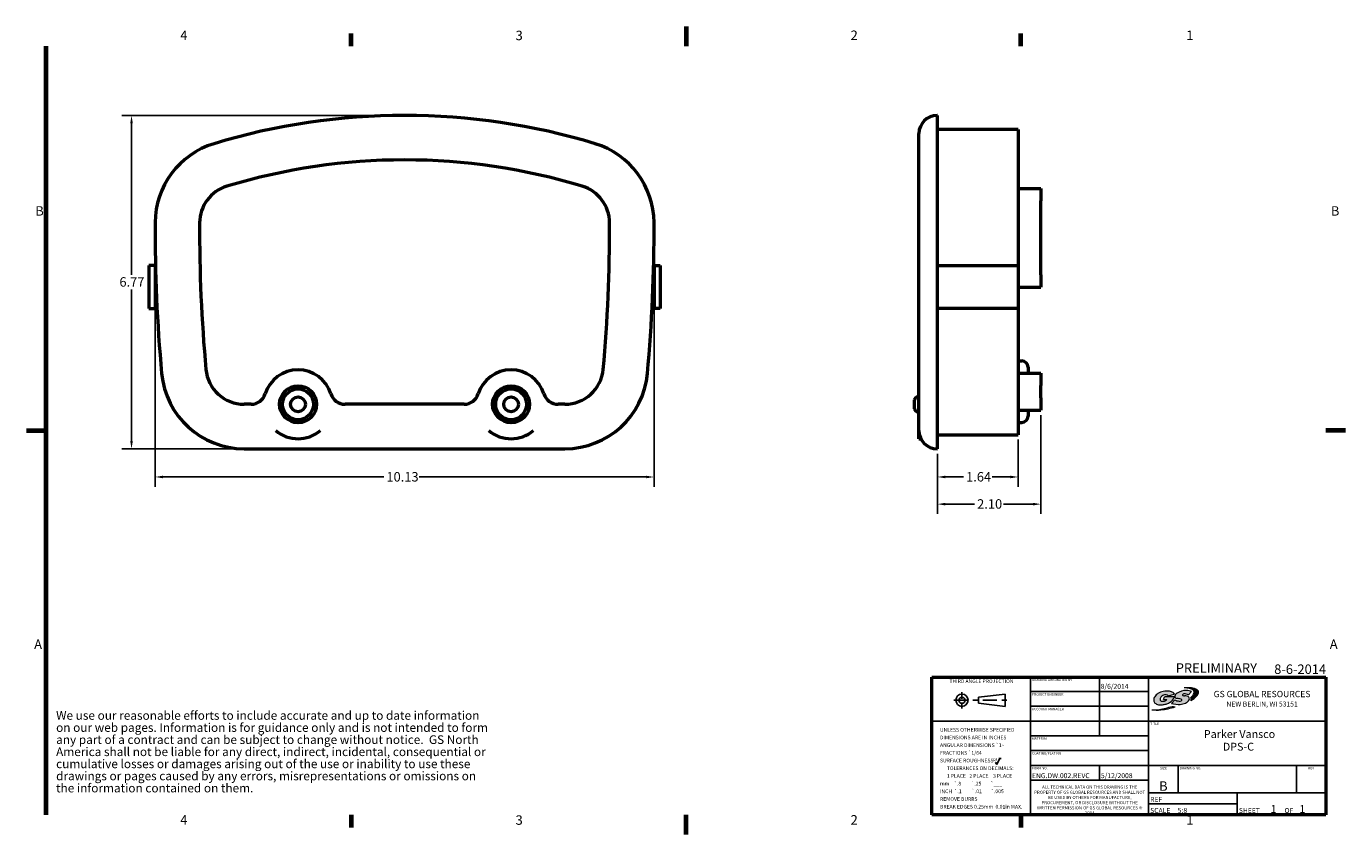
# Model space of a CAD drawing. Units: inches. Extents: x 0.2 to 27, y 0.6 to 17.
import ezdxf
from ezdxf.enums import TextEntityAlignment as Align

# ---------------------------------------------------------------- set-up
doc = ezdxf.new("R2010")
doc.units = ezdxf.units.IN
doc.header["$LTSCALE"] = 1.6
doc.header["$MEASUREMENT"] = 0
doc.linetypes.add('CHAIN', pattern=[0.7087, 0.4724, -0.0591, 0.1181, -0.0591])
for name, color, linetype, lineweight in [('Border (ANSI)', 7, 'Continuous', 70), ('Dimension (ANSI)', 7, 'Continuous', 25), ('GS LOGO OUTLINE', 7, 'Continuous', 13), ('Hatch (ANSI)', 7, 'Continuous', 18), ('PRELIMINARY', 1, 'Continuous', 25), ('Symbol (ANSI)', 7, 'Continuous', 25), ('Title (ANSI)', 7, 'Continuous', 50), ('Visible (ANSI)', 7, 'Continuous', 50)]:
    doc.layers.add(name, color=color, linetype=linetype, lineweight=lineweight)
doc.styles.add('Note Text (ANSI)', font='tahoma.ttf')
doc.styles.add('Text Style38', font='tahoma.ttf')
doc.styles.add('Text Style53', font='tahoma.ttf')
doc.styles.add('Text Style69', font='tahoma.ttf', dxfattribs={"width": 0.8999999761581421})
doc.dimstyles.new('Default (ANSI)', dxfattribs={"dimscale": 1.6, "dimtxt": 0.1200000047683716, "dimasz": 0.09842519462108612, "dimexe": 0.125, "dimexo": 0.0625, "dimgap": 0.03149606299212598, "dimtad": 0, "dimtih": 1, "dimtoh": 1, "dimrnd": 1e-08, "dimzin": 4, "dimdsep": 46, "dimtxsty": 'Note Text (ANSI)', "dimcen": 0.09, "dimdle": 0.3937007874015748, "dimclrd": 256, "dimclre": 256, "dimclrt": 256, "dimadec": 0, "dimazin": 1, "dimtfac": 1, "dimtofl": 0, "dimtmove": 0, "dimatfit": 3, "dimfxl": 0, "dimtolj": 1, "dimtzin": 4, "dimlwd": -1, "dimlwe": -1, "dimarcsym": 0})

# ---------------------------------------------------------------- blocks, each defined once
blk = doc.blocks.new('Borders Default Border')
at = {"layer": 'Border (ANSI)'}
for p, q in [((4.250000030036986, 10.38000001682071), (4.250000030036986, 10.54000028475063)), ((12.7499993391863, 10.38000001682071), (12.7499993391863, 10.54000028475063)), ((4.250000030036986, 0.6200000057070274), (4.250000030036986, 0.4600000193738562)), ((12.7499993391863, 0.6200000057070274), (12.7499993391863, 0.4600000193738562))]:
    blk.add_line(p, q, dxfattribs=at)
at = {"layer": 'Border (ANSI)', "flags": 128}
for points in [[(8.500000060073972, 10.63000010693167), (8.500000060073972, 10.38000001682071)], [(0.380000002740875, 0.6200000057070274), (0.380000002740875, 10.38000001682071)], [(0.1299999947623005, 5.500000105129452), (0.380000002740875, 5.500000105129452)], [(16.87000004325326, 5.500000105129452), (16.62000070406696, 5.500000105129452)], [(8.500000060073972, 0.3700000094616507), (8.500000060073972, 0.6200000057070274)]]:
    blk.add_lwpolyline(points, dxfattribs=at)
at = {"layer": 'Border (ANSI)', "char_height": 0.1200000014830762, "attachment_point": 7, "style": 'Note Text (ANSI)'}
for s, insert in [('4', (2.083143697873926, 10.42)), ('3', (6.33765570948044, 10.4174716370412)), ('2', (10.58861571194991, 10.42)), ('1', (14.84792773590378, 10.42)), ('B', (0.2433776643499004, 8.189999999258461)), ('B', (16.68337766583297, 8.189999999258461)), ('A', (0.2289564708700565, 2.689999999258462)), ('A', (16.66895647235313, 2.689999999258462)), ('4', (2.083143697873926, 0.4599999985169238)), ('3', (6.33765570948044, 0.4574716355581218)), ('2', (10.58861571194991, 0.4599999985169238)), ('1', (14.84792773590378, 0.4599999985169238))]:
    blk.add_mtext(s, dxfattribs=dict(at, insert=insert))
blk = doc.blocks.new('Title Blocks GS B-SIZE')
at = {"layer": 'Hatch (ANSI)'}
h = blk.add_hatch(color=1, dxfattribs=at)
edge = h.paths.add_edge_path()
edge.add_arc((3.755645170241073, 6.387137990242762), 0.1988806295589405, 285.9524558187723, 299.6710557635693)
edge.add_arc((3.787129424002167, 6.335270561564962), 0.1382388584446146, 298.9744449072161, 339.2693322538964)
edge.add_line((3.916417965852486, 6.286337393567292), (3.792006591397208, 6.286337393567298))
edge.add_line((3.792006591397208, 6.286337393567298), (3.77640869205534, 6.252496430271246))
edge.add_line((3.77640869205534, 6.252496430271246), (3.818952432442171, 6.252496430271246))
edge.add_arc((3.80428267517092, 6.257073430687851), 0.01536719594497117, 311.5667281063576, 342.6719495636377, ccw=False)
edge.add_arc((3.787648610033295, 6.275276493999188), 0.04002468388719293, 287.6323981487693, 312.093172360844, ccw=False)
edge.add_arc((3.768497353771949, 6.329064574826678), 0.09710661530265301, 264.44313946338457, 288.7881302990486, ccw=False)
edge.add_arc((3.762758147338991, 6.262486236415538), 0.03029432035392493, 230.2752691475581, 263.05330936193775, ccw=False)
edge.add_arc((3.757466080462737, 6.255417185466469), 0.02147984961840013, 202.2048438391374, 229.0813121620365, ccw=False)
edge.add_arc((3.763351776557239, 6.257272104230549), 0.02763471414763872, 172.2916565846824, 201.1536887436799, ccw=False)
edge.add_arc((3.778656382922987, 6.256464187137359), 0.04292765664592986, 153.5234272725743, 173.9632090823283, ccw=False)
edge.add_arc((3.78903057647134, 6.249864616440258), 0.05517097209515279, 135.0715527271958, 152.191684052939, ccw=False)
edge.add_arc((3.816696227982821, 6.218287146408747), 0.09709960952081838, 105.24974090885979, 133.4082677577164, ccw=False)
edge.add_arc((3.806063985041578, 6.256614347191269), 0.05732567365902647, 82.56141572174317, 105.07304991371831, ccw=False)
edge.add_arc((3.808445961827869, 6.276702454936512), 0.037099012772525, 42.57371081323879, 82.19269684566927, ccw=False)
edge.add_line((3.83576595613927, 6.301801352512323), (3.919907681272227, 6.323517157538946))
edge.add_arc((3.873095643385486, 6.296367017643547), 0.05411558913519633, 30.11296191941187, 60.31442787036148)
edge.add_arc((3.836519823226755, 6.232043190256374), 0.1281111475785537, 60.35032058312222, 81.48494834420492)
edge.add_arc((3.821661161664385, 6.138622308340783), 0.2227040302132903, 81.26314811532097, 102.0806207529435)
edge.add_arc((3.810129339858146, 6.168869156911172), 0.1907776840352869, 100.5949920887531, 122.1885511144753)
edge.add_arc((3.806979200418804, 6.190500142067581), 0.171022787432053, 125.157143465865, 145.0295089583668)
edge.add_arc((3.732676725898242, 6.246881985590388), 0.0779042422957694, 147.6892820615222, 183.6666355278583)
edge.add_arc((3.706382058293989, 6.245675873436103), 0.05158848074787122, 184.1974493865965, 225.6805809804797)
edge.add_arc((3.727193223891178, 6.272898817549506), 0.08570475225718278, 228.4426926488721, 261.4406714177348)
edge.add_arc((3.743463765157391, 6.397459633973846), 0.2113140430730686, 262.1048420232926, 276.3540320829003)
edge.add_arc((3.732969484741213, 6.476891978390128), 0.2914244643035227, 276.6762530840883, 285.3890717142646)
h = blk.add_hatch(color=1, dxfattribs=at)
edge = h.paths.add_edge_path()
edge.add_arc((3.98258316302723, 6.344011217651487), 0.1108512881090881, 237.0950523375138, 267.1437542360845)
edge.add_arc((3.979814634380117, 6.29070508437569), 0.05747352353289292, 267.2522491992647, 294.9626639917117)
edge.add_arc((4.000596818935891, 6.247889295314572), 0.009916844812484341, 290.501700973037, 348.0871965473944)
edge.add_arc((4.003624854581593, 6.247375462306286), 0.006849049278058315, 347.0641309148324, 416.4659880169356)
edge.add_arc((3.987958090701568, 6.226382603956807), 0.03303500363245509, 53.92941652602541, 75.52189642929258)
edge.add_arc((3.886330542125269, 5.85003278178209), 0.4228630384489137, 74.93804267631167, 81.02699057854898)
edge.add_arc((3.958354641423224, 6.307913133864287), 0.04064819175154329, 221.4258610451147, 261.4111769546073, ccw=False)
edge.add_arc((3.942271507779098, 6.295236509872633), 0.02023329769830003, 173.6616862475597, 224.645337283145, ccw=False)
edge.add_arc((3.962105924880235, 6.289831795141198), 0.04066782398939087, 138.134790874513, 169.1740969516649, ccw=False)
edge.add_arc((3.985524149552196, 6.274952820131313), 0.06818956256526729, 119.8066237446368, 141.9592566469902, ccw=False)
edge.add_arc((4.068943814553811, 6.151837339933848), 0.2167724429917529, 90.1232346481986, 122.7646413725405, ccw=False)
edge.add_arc((4.065403516416918, 6.190297464707206), 0.1783383128139564, 66.93975781082821, 89.01233219772382, ccw=False)
edge.add_line((4.135258411289631, 6.354385390770188), (4.096482067365625, 6.312088217046204))
edge.add_arc((4.043514103378233, 6.2148334752839), 0.1107433519639987, 61.42591135637418, 93.10784629568613)
edge.add_arc((4.038075686694093, 6.303629465342463), 0.02179182780685272, 91.48724952036834, 135.7296268006143)
edge.add_arc((4.028947846287719, 6.311782374189092), 0.009579584638693779, 132.5357584164263, 195.1517867452385)
edge.add_arc((4.028068789880013, 6.311747388072646), 0.008724144372495052, 196.4390931728372, 261.9991866328874)
edge.add_arc((4.04671029746375, 6.364660114724278), 0.06467530692859738, 252.121026539255, 267.0759590316902)
edge.add_arc((4.043408926892838, 6.1828723757613), 0.1171966366669128, 72.56957304494989, 89.99894678778111, ccw=False)
edge.add_arc((4.065478244377342, 6.245444845130151), 0.05093911701187927, 46.749260299834305, 75.17154091045808, ccw=False)
edge.add_arc((4.082911486396418, 6.266619232920348), 0.02364082369179244, -6.370620018090278, 42.35627239293109, ccw=False)
edge.add_arc((4.05685907777999, 6.268929744300323), 0.04979227946073328, 321.93493909782364, 354.3135012738745, ccw=False)
edge.add_arc((4.017791383156135, 6.299084331025119), 0.09914330385567646, 293.7954913389317, 322.1351125459588, ccw=False)
edge.add_arc((3.975777744503897, 6.389477012265272), 0.1988129841020424, 274.5381602299212, 294.36354654959274, ccw=False)
edge.add_arc((3.969638713055432, 6.489459397318281), 0.2989730142737647, 252.1259474192533, 274.1949032058966, ccw=False)
edge.add_line((3.877876229384766, 6.204916764564355), (3.922363538678805, 6.250943473944129))
h = blk.add_hatch(color=1, dxfattribs=at)
edge = h.paths.add_edge_path()
edge.add_arc((3.989474505108109, 6.497032543771683), 0.2898388625392992, 298.2542295755525, 316.8458807953442)
edge.add_arc((4.107633129602172, 6.38291944117093), 0.1256145627973049, 317.9549021613607, 329.6939795154054)
edge.add_arc((4.153984605873247, 6.352929808050152), 0.07050843176949984, 331.7271640858066, 346.5731756328558)
edge.add_arc((4.188272163339936, 6.345377194102702), 0.03540965467228836, 345.5771889303406, 383.0010819410455)
edge.add_arc((4.185076975459043, 6.343410912440237), 0.03912316741550911, 23.82334113631886, 51.31234929239347)
edge.add_arc((4.154762578909533, 6.303803707657393), 0.08899466324615117, 52.01739817720937, 66.28909907432684)
edge.add_arc((4.096858177824283, 6.142449353503757), 0.2602837946270662, 68.90241229291843, 86.59346944344325)
edge.add_arc((4.076767772288592, 5.912114958573869), 0.4914462420297108, 85.85098176064297, 94.14901823937511)
edge.add_arc((4.008585584557375, 5.76229947744592), 0.6408048495546793, 82.4358347075119, 87.08160403751913, ccw=False)
edge.add_arc((4.069777839167604, 6.243988572908016), 0.1552765715475957, 61.34267940248088, 81.42176764716032, ccw=False)
edge.add_arc((4.117481160390458, 6.333361799103773), 0.05398343881865246, 40.18807919634099, 60.28032759639149, ccw=False)
edge.add_arc((4.13406499699737, 6.346233597198839), 0.03301980855618398, 7.993006009991916, 41.69504796412292, ccw=False)
edge.add_arc((4.119308454029099, 6.345386832900592), 0.04776615114192857, -30.657825383401928, 6.537378545041577, ccw=False)
edge.add_arc((4.036960063486955, 6.395481587701168), 0.1441525557952315, 307.27616725560847, 328.90390535347865, ccw=False)
edge.add_arc((4.077765350408998, 6.258303389555182), 0.0516470895193225, -18.721504259579774, 25.7925049041001, ccw=False)
h = blk.add_hatch(color=1, dxfattribs=at)
edge = h.paths.add_edge_path()
edge.add_arc((3.547125241308876, 7.229256301037276), 1.115693187088701, 279.2051564657691, 287.698275967484)
edge.add_arc((4.178528974745289, 8.137749279263893), 1.99292266255181, 261.5681496592567, 262.7564198882183)
edge.add_arc((3.637338245388158, 7.099185320012853), 0.9822123171944056, 276.1617921404759, 287.16699002036876, ccw=False)
edge.add_arc((3.688659040536093, 6.657472490226404), 0.5375549171733465, 263.82490405814355, 275.7767533036743, ccw=False)
edge.add_arc((3.656689484741543, 6.54233390737836), 0.4200936504476031, 266.4716278670982, 279.4416176401381)
at = {"linetype": 'CHAIN', "ltscale": 0.2380338460206985}
blk.add_line((1.117529816308568, 6.244903276761962), (1.792308168689979, 6.244903276761962), dxfattribs=at)
at = {"linetype": 'CHAIN', "ltscale": 0.1152411475777626}
blk.add_line((1.221344542864539, 6.34871391620438), (1.221344542864539, 6.141088550205989), dxfattribs=at)
for p, q in [((1.770250017109418, 6.32276278901134), (1.428961734635976, 6.283833032886612)), ((1.428961734635976, 6.283833032886612), (1.428961734635976, 6.205973520637233)), ((1.428961734635976, 6.205973520637233), (1.770250017109418, 6.167043764512506)), ((1.770250017109418, 6.167043764512506), (1.770250017109418, 6.32276278901134)), ((1.64845435748925, 5.45314196064887), (1.664660988842132, 5.429497526297504)), ((1.650727531765619, 5.45314196064887), (1.64845435748925, 5.45314196064887)), ((1.650727531765619, 5.45314196064887), (1.664432595599161, 5.43314715265715)), ((1.664432595599161, 5.43314715265715), (1.700799089040354, 5.503708152079226)), ((1.664660988842132, 5.429497526297504), (1.702908466313567, 5.503708152079226)), ((1.687308473654679, 5.505583152079227), (1.716464733250022, 5.505583152079227)), ((1.687308473654679, 5.503708152079226), (1.687308473654679, 5.505583152079227)), ((1.687308473654679, 5.503708152079226), (1.700799089040354, 5.503708152079226)), ((1.702908466313567, 5.503708152079226), (1.716464733250022, 5.503708152079226)), ((1.716464733250022, 5.503708152079226), (1.716464733250022, 5.505583152079227))]:
    blk.add_line(p, q)
for radius in [0.07785951224941406, 0.03892975612470703]:
    blk.add_circle((1.221344542864539, 6.244903276761962), radius)
at = {"layer": 'GS LOGO OUTLINE', "color": 250, "linetype": 'Continuous', "lineweight": 9}
for p, q in [((3.77640869205534, 6.252496430271246), (3.792006591397208, 6.286337393567298)), ((3.77640869205534, 6.252496430271246), (3.818952432442171, 6.252496430271246)), ((3.916417965852486, 6.286337393567292), (3.792006591397208, 6.286337393567298)), ((3.83576595613927, 6.301801352512323), (3.919907681272227, 6.323517157538946)), ((3.877876229384766, 6.204916764564355), (3.922363538678805, 6.250943473944129)), ((4.135258411289631, 6.354385390770188), (4.096482067365625, 6.312088217046204)), ((3.630835747103957, 6.123044007334107), (3.630835747103957, 6.121542786918472))]:
    blk.add_line(p, q, dxfattribs=at)
for centre, radius, start, end in [((3.821661161664385, 6.138622308340783), 0.2227040302132903, 81.26314811532097, 102.0806207529435), ((4.068943814553811, 6.151837339933848), 0.216772442991753, 90.1232346481986, 122.7646413725405), ((4.076767772288592, 5.912114958573869), 0.4914462420297109, 85.85098176064297, 94.14901823937511), ((4.008585584557375, 5.76229947744592), 0.6408048495546792, 82.43583470751192, 87.08160403751911), ((4.065403516416918, 6.190297464707206), 0.1783383128139564, 66.93975781082813, 89.01233219772381), ((4.069777839167604, 6.243988572908016), 0.1552765715475957, 61.34267940248089, 81.42176764716028), ((4.096858177824283, 6.142449353503757), 0.2602837946270662, 68.90241229291843, 86.59346944344325), ((4.117481160390458, 6.333361799103773), 0.05398343881865244, 40.18807919634097, 60.28032759639144), ((4.13406499699737, 6.346233597198839), 0.03301980855618397, 7.993006009991896, 41.69504796412201), ((4.154762578909533, 6.303803707657393), 0.08899466324615116, 52.017398177209, 66.28909907432649), ((4.185076975459043, 6.343410912440237), 0.0391231674155091, 23.82334113632115, 51.31234929239425), ((3.732676725898242, 6.246881985590388), 0.0779042422957694, 147.6892820615215, 183.6666355278583), ((3.706382058293989, 6.245675873436103), 0.05158848074787122, 184.1974493865965, 225.6805809804796), ((3.806979200418804, 6.190500142067581), 0.171022787432053, 125.157143465865, 145.0295089583665), ((3.727193223891178, 6.272898817549506), 0.0857047522571828, 228.4426926488721, 261.4406714177348), ((3.810129339858146, 6.168869156911172), 0.1907776840352869, 100.5949920887531, 122.1885511144753), ((3.763351776557239, 6.257272104230549), 0.02763471414763872, 172.2916565846824, 201.1536887436799), ((3.778656382922987, 6.256464187137359), 0.04292765664592985, 153.5234272725743, 173.9632090823283), ((3.757466080462737, 6.255417185466469), 0.02147984961840013, 202.2048438391374, 229.0813121620377), ((3.78903057647134, 6.249864616440258), 0.05517097209515279, 135.0715527271958, 152.191684052939), ((3.762758147338991, 6.262486236415538), 0.03029432035392493, 230.2752691475581, 263.0533093619377), ((3.816696227982821, 6.218287146408747), 0.09709960952081836, 105.2497409088598, 133.4082677577164), ((3.768497353771949, 6.329064574826678), 0.097106615302653, 264.4431394633845, 288.7881302990484), ((3.732969484741213, 6.476891978390128), 0.2914244643035227, 276.6762530840882, 285.3890717142647), ((3.806063985041578, 6.256614347191269), 0.05732567365902648, 82.56141572174252, 105.0730499137177), ((3.787648610033295, 6.275276493999188), 0.04002468388719292, 287.6323981487684, 312.0931723608439), ((3.755645170241073, 6.387137990242762), 0.1988806295589405, 285.9524558187721, 299.6710557635694), ((3.808445961827869, 6.276702454936512), 0.037099012772525, 42.57371081323812, 82.1926968456682), ((3.80428267517092, 6.257073430687851), 0.01536719594497117, 311.5667281063613, 342.6719495636385), ((3.787129424002167, 6.335270561564962), 0.1382388584446146, 298.9744449072163, 339.2693322538969), ((3.836519823226755, 6.232043190256374), 0.1281111475785537, 60.35032058312222, 81.48494834420502), ((3.969638713055432, 6.489459397318281), 0.2989730142737646, 252.1259474192534, 274.1949032058966), ((3.873095643385486, 6.296367017643547), 0.05411558913519632, 30.11296191941187, 60.31442787036211), ((3.942271507779098, 6.295236509872633), 0.02023329769830003, 173.6616862475598, 224.6453372831478), ((3.962105924880235, 6.289831795141198), 0.04066782398939086, 138.1347908745131, 169.1740969516659), ((3.98258316302723, 6.344011217651487), 0.1108512881090882, 237.0950523375138, 267.1437542360845), ((3.958354641423224, 6.307913133864287), 0.04064819175154329, 221.4258610451146, 261.4111769546064), ((3.985524149552196, 6.274952820131313), 0.06818956256526727, 119.8066237446367, 141.9592566469902), ((3.886330542125269, 5.85003278178209), 0.4228630384489137, 74.93804267631165, 81.02699057854917), ((3.979814634380117, 6.29070508437569), 0.05747352353289292, 267.2522491992647, 294.9626639917117), ((3.975777744503897, 6.389477012265272), 0.1988129841020424, 274.538160229921, 294.3635465495927), ((3.987958090701568, 6.226382603956807), 0.03303500363245509, 53.92941652602371, 75.52189642929376), ((4.000596818935891, 6.247889295314572), 0.009916844812484341, 290.501700973037, 348.0871965473896), ((4.003624854581593, 6.247375462306286), 0.006849049278058315, 347.0641309148324, 56.46598801694038), ((4.028947846287719, 6.311782374189092), 0.00957958463869378, 132.5357584164263, 195.1517867452385), ((4.028068789880013, 6.311747388072646), 0.00872414437249505, 196.4390931728372, 261.9991866328861), ((4.038075686694093, 6.303629465342463), 0.02179182780685272, 91.48724952036832, 135.729626800613), ((4.04671029746375, 6.364660114724278), 0.06467530692859738, 252.1210265392544, 267.0759590316908), ((4.043514103378233, 6.2148334752839), 0.1107433519639988, 61.42591135637418, 93.10784629568613), ((4.043408926892838, 6.1828723757613), 0.1171966366669128, 72.56957304494998, 89.99894678778107), ((4.017791383156135, 6.299084331025119), 0.09914330385567645, 293.7954913389318, 322.135112545959), ((4.065478244377342, 6.245444845130151), 0.05093911701187927, 46.7492602998332, 75.17154091045812), ((4.05685907777999, 6.268929744300323), 0.04979227946073328, 321.9349390978236, 354.3135012738744), ((4.082911486396418, 6.266619232920348), 0.02364082369179244, 353.6293799819097, 42.35627239293112), ((4.036960063486955, 6.395481587701168), 0.1441525557952315, 307.2761672556085, 328.9039053534786), ((4.077765350408998, 6.258303389555182), 0.05164708951932252, 341.2784957404209, 25.79250490410115), ((3.989474505108109, 6.497032543771683), 0.2898388625392992, 298.2542295755525, 316.8458807953443), ((4.119308454029099, 6.345386832900592), 0.04776615114192857, 329.3421746165977, 6.537378545041691), ((4.107633129602172, 6.38291944117093), 0.1256145627973048, 317.9549021613607, 329.6939795154062), ((4.153984605873247, 6.352929808050152), 0.07050843176949982, 331.7271640858078, 346.5731756328558), ((4.188272163339936, 6.345377194102702), 0.03540965467228836, 345.5771889303406, 23.00108194104292), ((3.656689484741543, 6.54233390737836), 0.4200936504476031, 266.4716278670982, 279.4416176401381), ((3.688659040536093, 6.657472490226404), 0.5375549171733465, 263.8249040581435, 275.7767533036743), ((3.743463765157391, 6.397459633973846), 0.2113140430730686, 262.1048420232927, 276.3540320829005), ((3.547125241308876, 7.229256301037276), 1.115693187088701, 279.205156465769, 287.6982759674841), ((3.637338245388158, 7.099185320012853), 0.9822123171944056, 276.1617921404759, 287.1669900203688), ((4.178528974745289, 8.137749279263893), 1.99292266255181, 261.5681496592567, 262.7564198882187)]:
    blk.add_arc(centre, radius, start, end, dxfattribs=at)
at = {"layer": 'Title (ANSI)'}
for p, q in [((0.8392107703841805, 6.53857876595032), (5.83921077038418, 6.538578765950321)), ((0.839210770384181, 4.78857876595032), (0.8392107703841805, 6.53857876595032)), ((5.83921077038418, 6.538578765950321), (5.83921077038418, 4.78857876595032)), ((5.83921077038418, 4.78857876595032), (0.8392107703841811, 4.78857876595032))]:
    blk.add_line(p, q, dxfattribs=at)
at = {"layer": 'Title (ANSI)', "lineweight": 25}
for p, q in [((2.08921077038418, 6.538578765950321), (2.08921077038418, 4.78857876595032)), ((2.964210770384178, 6.538578765950321), (2.964210770384179, 5.793078765950324)), ((3.58921077038418, 6.538578765950321), (3.58921077038418, 4.78857876595032)), ((2.089210770384179, 6.355578765950321), (3.58921077038418, 6.355578765950324)), ((2.08921077038418, 6.168078765950323), (3.58921077038418, 6.168078765950325)), ((0.8392107703841808, 5.980578765950323), (5.83921077038418, 5.980578765950326)), ((2.08921077038418, 5.793078765950323), (3.58921077038418, 5.793078765950325)), ((2.08921077038418, 5.605578765950323), (3.58921077038418, 5.605578765950325)), ((2.08921077038418, 5.418078765950324), (5.83921077038418, 5.418078765950326)), ((2.964210770384179, 5.418078765950324), (2.964210770384179, 5.230578765950324)), ((3.96421077038418, 5.418078765950325), (3.96421077038418, 5.06982876595032)), ((5.464210770384179, 5.418078765950325), (5.464210770384179, 5.069828765950321)), ((2.08921077038418, 5.230578765950323), (3.58921077038418, 5.230578765950324)), ((3.58921077038418, 5.069828765950321), (5.83921077038418, 5.069828765950321)), ((4.71421077038418, 5.069828765950321), (4.71421077038418, 4.78857876595032)), ((4.71421077038418, 4.92920376595032), (3.58921077038418, 4.92920376595032))]:
    blk.add_line(p, q, dxfattribs=at)
at = {"style": 'Text Style69', "width": 0.8999999761581421}
blk.add_text('125', height=0.03100000028535137, dxfattribs=at).set_placement((1.606608990813032, 5.474702193119969))
at = {"layer": 'PRELIMINARY', "insert": (4.96421077038418, 6.638578765950322), "char_height": 0.1200000014830762, "attachment_point": 6, "style": 'Note Text (ANSI)'}
blk.add_mtext('PRELIMINARY', dxfattribs=at)
at = {"layer": 'PRELIMINARY', "color": 1, "style": 'Note Text (ANSI)'}
blk.add_attdef('<PRELIMINARY_DATE>_001', (5.182797066042592, 6.578578765596447), '', height=0.1200000014830762, dxfattribs=at)
at = {"layer": 'Title (ANSI)', "style": 'Note Text (ANSI)'}
for s, insert, char_height, attachment_point in [('\\fTahoma|b0|i0;\\H0.0470;THIRD ANGLE PROJECTION', (1.0623204521512, 6.510513871413171), 0.04699999891866849, 1), ('\\fTahoma|b0|i0;\\H0.0310;DRAWING ORIGINATED BY', (2.109278128414306, 6.518578765950322), 0.03100000028535137, 1), ('\\fTahoma|b0|i0;\\H0.0310;PROJECT ENGINEER', (2.10921077038418, 6.335578765950324), 0.03100000028535137, 1), ('\\fTahoma|b0|i0;\\H0.0310;ACCOUNT MANAGER', (2.10921077038418, 6.148078765950324), 0.03100000028535137, 1), ('\\fTahoma|b0|i0;\\H0.0310;TITLE', (3.60921077038418, 5.960578765950324), 0.03100000028535137, 1), ('\\fTahoma|b0|i0;\\H0.0310;MATERIAL', (2.10921077038418, 5.773078765950323), 0.03100000028535137, 1), ('\\fTahoma|b0|i0;\\H0.0310;COATING/PLATING', (2.10921077038418, 5.585578765950323), 0.03100000028535137, 1), ('\\fTahoma|b0|i0;\\H0.0310;FORM NO.', (2.10921077038418, 5.398078765950324), 0.03100000028535137, 1), ('\\fTahoma|b0|i0;\\H0.0310;SIZE', (3.77671077038418, 5.398078765950324), 0.03100000028535137, 2), ('\\fTahoma|b0|i0;\\H0.0310;DRAWING NO.', (3.984210770384181, 5.398078765950324), 0.03100000028535137, 1), ('\\fTahoma|b0|i0;\\H0.0310;REV', (5.651710770384179, 5.398078765950325), 0.03100000028535137, 2), ('\\fTahoma|b0|i0;\\H0.0630;ENG.DW.002.REVC', (2.10921077038418, 5.255578765950323), 0.06299999755198561, 7), ('\\fTahoma|b0|i0;\\H0.0630;5/12/2008', (2.98421077038418, 5.255578765950323), 0.06299999755198561, 7), ('\\fTahoma|b0|i1;\\H0.1200;B', (3.77671077038418, 5.09482876595032), 0.1200000014830762, 8), ('\\fTahoma|b0|i0;\\H0.0630;SCALE', (3.60921077038418, 4.813578765950321), 0.06299999755198561, 7), ('\\fTahoma|b0|i0;\\H0.0630;REF', (3.60921077038418, 4.954203765950321), 0.06299999755198561, 7), ('\\fTahoma|b0|i0;\\H0.0630;SHEET', (4.73421077038418, 4.813578765950321), 0.06299999755198561, 7), ('\\fTahoma|b0|i0;\\H0.0630;OF', (5.31421077038418, 4.813578765950321), 0.06299999755198561, 7)]:
    blk.add_mtext(s, dxfattribs=dict(at, insert=insert, char_height=char_height, attachment_point=attachment_point))
for s, insert, char_height, width, attachment_point, line_spacing_factor in [('{\\fArial Black|b0|i0|c0|p34;\\H0.66667x;GS GLOBAL RESOURCES\\P\\H0.7875x;NEW BERLIN, WI 53151}', (5.02904844605018, 6.264148578138989), 0.1200000014830762, 1.52846969018771, 5, 1.016997814178467), ('\\fTahoma|b0|i0;\\H0.0470;UNLESS OTHERWISE SPECIFIED\\PDIMENSIONS ARE IN INCHES\\PANGULAR DIMENSIONS \\fAIGDT|b0|i0;\\H0.0470;`\\fTahoma|b0|i0;\\H0.0470;1\\fAIGDT|b0|i0;\\H0.0470;~\\P\\fTahoma|b0|i0;\\H0.0470;FRACTIONS \\fAIGDT|b0|i0;\\H0.0470;`\\fTahoma|b0|i0;\\H0.0470;1/64\\PSURFACE ROUGHNESS\\P      TOLERANCES ON DECIMALS:\\P      1 PLACE   2 PLACE    3 PLACE\\Pmm    \\fAIGDT|b0|i0;\\H0.0470;`\\fTahoma|b0|i0;\\H0.0470;.8         \\fAIGDT|b0|i0;\\H0.0470;`\\fTahoma|b0|i0;\\H0.0470;.25        \\fAIGDT|b0|i0;\\H0.0470;`\\fTahoma|b0|i0;\\H0.0470;___\\PINCH  \\fAIGDT|b0|i0;\\H0.0470;`\\fTahoma|b0|i0;\\H0.0470;.1         \\fAIGDT|b0|i0;\\H0.0470;`\\fTahoma|b0|i0;\\H0.0470;.01        \\fAIGDT|b0|i0;\\H0.0470;`\\fTahoma|b0|i0;\\H0.0470;.005\\PREMOVE BURRS\\PBREAK EDGES 0.25mm  0.01in MAX.', (0.9423509703236757, 5.892841867616981), 0.04699999891866849, 1.230106994639592, 1, 1.246038436889648), ('\\fTahoma|b0|i0;\\H0.0400;ALL TECHNICAL DATA ON THIS DRAWING IS THE PROPERTY OF GS GLOBAL RESOURCES AND SHALL NOT BE USED BY OTHERS FOR MANUFACTURE, PROCUREMENT, OR DISCLOSURE WITHOUT THE WRITTEN PERMISSION OF GS GLOBAL RESOURCES © 2014', (2.842294162837386, 5.162252828474656), 0.03999999951659225, 1.463630443482887, 2, 0.9878842234611511)]:
    blk.add_mtext(s, dxfattribs=dict(at, insert=insert, char_height=char_height, width=width, attachment_point=attachment_point, line_spacing_factor=line_spacing_factor))
at = {"layer": 'Title (ANSI)'}
for tag, p, height, style in [('CREATION_DATE_001', (2.981079810149979, 6.389287294543312), 0.06299999755198561, 'Text Style53'), ('<ENTER_TITLE_LINE_1>_001', (4.290295379890328, 5.765160700187333), 0.1000000031914298, 'Text Style38'), ('<ENTER_TITLE_LINE_2>_001', (4.531128159693911, 5.604892063511589), 0.1000000031914298, 'Text Style38'), ('<ENTER_SCALE>_001', (3.958964296478221, 4.815017315247116), 0.06299999755198561, 'Text Style53'), ('Sheet_number_001', (5.136532798204701, 4.813578765950321), 0.1000000031914298, 'Text Style38'), ('Number_of_sheets_001', (5.502132798204701, 4.813578765950321), 0.1000000031914298, 'Text Style38')]:
    blk.add_attdef(tag, p, '', height=height, dxfattribs=dict(at, style=style))
at = {"layer": 'Title (ANSI)', "style": 'Text Style53'}
for tag, p in [('<CHECKED_BY_DATE>', (2.984210770384177, 6.193078765950324)), ('<ACCOUNT_MANAGER>', (2.10921077038418, 6.005578765950323)), ('<CHECKED_BY_DATE>', (2.984210770384178, 6.005578765950323)), ('<PRODUCTION_COORDINATOR>', (2.10921077038418, 5.818078765950323)), ('<ENTER_CHECKED_BY_DATE>', (2.984210770384178, 5.818078765950323)), ('<ENTER_MATERIAL>', (2.10921077038418, 5.630578765950323)), ('<ENTER_COATING/PLATING>', (2.10921077038418, 5.443078765950323)), ('<ENTER_REF#>', (3.96421077038418, 4.954203765950321))]:
    blk.add_attdef(tag, text='', height=0.06299999755198561, dxfattribs=at).set_placement(p, align=Align.BOTTOM_LEFT)
at = {"layer": 'Title (ANSI)', "style": 'Text Style38'}
for tag, p in [('<ENTER_TITLE_LINE_3>', (4.724210770384179, 5.443078765950325)), ('<ENTER_DRAWING_NO.>', (4.71421077038418, 5.094828765950321)), ('REVISION_NUMBER', (5.651710770384179, 5.094828765950322))]:
    blk.add_attdef(tag, text='', height=0.1000000031914298, dxfattribs=at).set_placement(p, align=Align.BOTTOM_CENTER)
blk = doc.blocks.new('*D19')
at = {"layer": 'Defpoints', "color": 0}
for p in [(2.821046449773543, 13.02129461243034), (12.95104644977332, 13.0212946197193), (12.95104644977332, 7.855940281721683)]:
    blk.add_point(p, dxfattribs=at)
at = {"layer": 'Dimension (ANSI)'}
for p, q in [((2.821046449773543, 12.92129461243034), (2.821046449773542, 7.655940281721683)), ((12.95104644977332, 12.9212946197193), (12.95104644977332, 7.655940281721683)), ((2.97852676116728, 7.855940281721683), (7.466616237907846, 7.855940281721683)), ((12.79356613837958, 7.855940281721683), (8.179895264967637, 7.855940281721683))]:
    blk.add_line(p, q, dxfattribs=at)
for points in [[(2.97852676116728, 7.882187000287305), (2.97852676116728, 7.82969356315606), (2.821046449773542, 7.855940281721683)], [(12.79356613837958, 7.882187000287305), (12.79356613837958, 7.82969356315606), (12.95104644977332, 7.855940281721683)]]:
    blk.add_solid(points, dxfattribs=at)
at = {"layer": 'Dimension (ANSI)', "insert": (7.517009938695248, 7.955937598682442), "char_height": 0.1920000076293945, "attachment_point": 1, "style": 'Note Text (ANSI)'}
blk.add_mtext('\\A1;10.13', dxfattribs=at)
blk = doc.blocks.new('*D20')
at = {"layer": 'Defpoints', "color": 0}
for p in [(2.342739363177516, 15.19896230257317), (7.886046449791682, 15.19896230257317), (4.631840358258073, 8.428945124407903)]:
    blk.add_point(p, dxfattribs=at)
at = {"layer": 'Dimension (ANSI)'}
for p, q in [((7.786046449791683, 15.19896230257317), (2.142739363177515, 15.19896230257317)), ((2.342739363177516, 15.04148199117943), (2.342739363177515, 11.96415131283065)), ((2.342739363177514, 8.586425435801642), (2.342739363177515, 11.66375611415042)), ((4.531840358258074, 8.428945124407903), (2.142739363177514, 8.428945124407905))]:
    blk.add_line(p, q, dxfattribs=at)
for points in [[(2.316492644611893, 15.04148199117943), (2.368986081743139, 15.04148199117943), (2.342739363177516, 15.19896230257317)], [(2.316492644611891, 8.586425435801642), (2.368986081743137, 8.586425435801642), (2.342739363177514, 8.428945124407905)]]:
    blk.add_solid(points, dxfattribs=at)
at = {"layer": 'Dimension (ANSI)', "insert": (2.096775620943279, 11.91375761204324), "char_height": 0.1920000076293945, "attachment_point": 1, "style": 'Note Text (ANSI)'}
blk.add_mtext('\\A1;6.77', dxfattribs=at)
blk = doc.blocks.new('*D21')
at = {"layer": 'Defpoints', "color": 0}
for p in [(20.34434889451637, 8.713953713490538), (18.70434889451661, 8.428945124407903), (20.34434889451637, 7.855940281721681)]:
    blk.add_point(p, dxfattribs=at)
at = {"layer": 'Dimension (ANSI)'}
for p, q in [((20.34434889451637, 8.613953713490538), (20.34434889451637, 7.655940281721681)), ((18.70434889451661, 8.328945124407904), (18.70434889451661, 7.655940281721681)), ((18.86182920591035, 7.855940281721681), (19.2355992422114, 7.855940281721681)), ((20.18686858312263, 7.855940281721681), (19.81309854682157, 7.855940281721681))]:
    blk.add_line(p, q, dxfattribs=at)
for points in [[(18.86182920591035, 7.882187000287304), (18.86182920591035, 7.829693563156058), (18.70434889451661, 7.855940281721681)], [(20.18686858312263, 7.882187000287304), (20.18686858312263, 7.829693563156058), (20.34434889451637, 7.855940281721681)]]:
    blk.add_solid(points, dxfattribs=at)
at = {"layer": 'Dimension (ANSI)', "insert": (19.28599294299881, 7.955744180274393), "char_height": 0.1920000076293945, "attachment_point": 1, "style": 'Note Text (ANSI)'}
blk.add_mtext('\\A1;1.64', dxfattribs=at)
blk = doc.blocks.new('*D22')
at = {"layer": 'Defpoints', "color": 0}
for p in [(20.80434889451603, 9.213953713490538), (18.70434889451661, 8.428945124407903), (20.80434889451603, 7.304504894592899)]:
    blk.add_point(p, dxfattribs=at)
at = {"layer": 'Dimension (ANSI)'}
for p, q in [((20.80434889451603, 9.113953713490538), (20.80434889451603, 7.104504894592899)), ((18.70434889451661, 8.328945124407904), (18.70434889451661, 7.104504894592899)), ((18.86182920591035, 7.304504894592899), (19.46011905398321, 7.304504894592899)), ((20.64686858312229, 7.304504894592899), (20.04857873504943, 7.304504894592899))]:
    blk.add_line(p, q, dxfattribs=at)
for points in [[(18.86182920591035, 7.330751613158522), (18.86182920591035, 7.278258176027276), (18.70434889451661, 7.304504894592899)], [(20.64686858312229, 7.330751613158522), (20.64686858312229, 7.278258176027276), (20.80434889451603, 7.304504894592899)]]:
    blk.add_solid(points, dxfattribs=at)
at = {"layer": 'Dimension (ANSI)', "insert": (19.51051275477061, 7.404502211553658), "char_height": 0.1920000076293945, "attachment_point": 1, "style": 'Note Text (ANSI)'}
blk.add_mtext('\\A1;2.10', dxfattribs=at)

msp = doc.modelspace()

# ---------------------------------------------------------------- linework, layer by layer
at = {"layer": 'Visible (ANSI)'}
for p, q in [((18.7043488945154, 15.19896230257317), (18.6993488945154, 15.19896230257317)), ((18.70434889451655, 14.62538749645635), (18.7043488945154, 15.19896230257317)), ((18.32934889451652, 14.27130219773647), (18.3293488945154, 14.82896230257317)), ((20.3443488945154, 14.91395371349053), (18.7043488945154, 14.91395371349053)), ((20.3443488945154, 14.91395371349053), (20.34434889451652, 14.35263789806971)), ((18.7043488945169, 13.0212946197193), (18.70434889451655, 14.62538749645634)), ((18.32934889451679, 13.01944156968835), (18.32934889451652, 14.27130219773647)), ((20.34434889451652, 14.35263789806971), (20.34434889451682, 13.01986773532499)), ((20.34434889451599, 13.71395371349054), (20.80434889451599, 13.71395371349054)), ((20.80434889451599, 13.71395371349054), (20.80434889451607, 13.46395371349054)), ((20.80434889451607, 11.96395371349054), (20.80434889451607, 13.46395371349054)), ((18.32934889451675, 9.993470707157977), (18.32934889451679, 13.01944156968835)), ((18.7043488945169, 12.15145371349058), (18.7043488945169, 13.0212946197193)), ((20.34434889451682, 13.01986773532494), (20.34434889451682, 12.15145371349054)), ((2.82104644977343, 12.15145371349054), (2.69604644977343, 12.15145371349054)), ((2.69604644977343, 12.15145371349054), (2.69604644977343, 11.27645371349054)), ((2.828630545263795, 12.15145371349054), (2.82104644977343, 12.15145371349054)), ((2.82104644977343, 12.15145371349054), (2.82104644977343, 11.27645371349054)), ((12.94346235431957, 12.15145371349054), (12.95104644980993, 12.15145371349054)), ((12.95104644980993, 12.15145371349054), (13.07604644980993, 12.15145371349054)), ((12.95104644980993, 12.15145371349054), (12.95104644980993, 11.27645371349054)), ((13.07604644980993, 12.15145371349054), (13.07604644980993, 11.27645371349054)), ((18.69934889451694, 12.15145371349054), (20.34434889451683, 12.15145371349054)), ((18.69934889451694, 12.15145371349054), (18.69934889451694, 11.27645371349054)), ((20.34434889451683, 12.15145371349054), (20.34434889451683, 11.27645371349054)), ((20.80434889451607, 11.96395371349054), (20.80434889451599, 11.71395371349054)), ((20.34434889451599, 11.71395371349054), (20.80434889451599, 11.71395371349054)), ((2.69604644977343, 11.27645371349054), (2.82104644977343, 11.27645371349054)), ((2.82104644977343, 11.27645371349054), (2.860374912090639, 11.27645371349054)), ((12.95104644980993, 11.27645371349054), (12.91171798749273, 11.27645371349054)), ((13.07604644980993, 11.27645371349054), (12.95104644980993, 11.27645371349054)), ((20.34434889451683, 11.27645371349054), (18.69934889451694, 11.27645371349054)), ((18.70434889451686, 9.959570767101859), (18.70434889451689, 11.27645371349053)), ((20.34434889451681, 11.27645371349052), (20.34434889451678, 9.98568367003539)), ((20.34434889451484, 10.21395371349054), (20.41934889451484, 10.21395371349054)), ((18.32934889451636, 8.798945124407904), (18.32934889451676, 9.993470707157945)), ((18.70434889451636, 8.428945124407903), (18.70434889451686, 9.959570767101917)), ((20.34434889451678, 9.985683670035307), (20.34434889451637, 8.71395371349054)), ((20.34434889451599, 9.963953713490538), (20.80434889451599, 9.963953713490538)), ((20.54434889451484, 10.08895371349054), (20.54434889451494, 9.963953713490538)), ((20.80434889451599, 9.963953713490538), (20.80434889451607, 9.713953713490538)), ((20.80434889451607, 9.46395371349054), (20.80434889451607, 9.71395371349054)), ((18.24234889451604, 9.241953713490538), (18.24234889451604, 9.42195371349054)), ((18.32934889451604, 9.481953713490539), (18.30234889451604, 9.481953713490539)), ((20.80434889451607, 9.463953713490538), (20.80434889451599, 9.21395371349054)), ((4.769607248374736, 9.33195371349054), (4.631840358258073, 9.33195371349054)), ((9.094607248374736, 9.33195371349054), (6.677485651208628, 9.33195371349054)), ((11.14025254132529, 9.33195371349054), (11.00248565120863, 9.33195371349054)), ((18.32934889451604, 9.18195371349054), (18.30234889451604, 9.18195371349054)), ((20.34434889451599, 9.213953713490538), (20.80434889451599, 9.213953713490538)), ((20.54434889451494, 9.213953713490538), (20.54434889451484, 9.088953713490538)), ((20.34434889451484, 8.963953713490538), (20.41934889451484, 8.963953713490538)), ((18.32934889451604, 8.631953713490539), (18.32934889451618, 8.798945124407904)), ((18.32934889451604, 8.631953713490539), (18.36917641128973, 8.631953713490539)), ((18.70434889451636, 8.713953713490538), (20.34434889451637, 8.713953713490538)), ((4.631840358258073, 8.428945124407903), (11.14025254132529, 8.428945124407903)), ((18.70434889451636, 8.428945124407903), (18.69934889451636, 8.428945124407903))]:
    msp.add_line(p, q, dxfattribs=at)
for centre, radius in [((5.723546449791682, 9.33195371349054), 0.375), ((5.723546449791682, 9.33195371349054), 0.3125), ((10.04854644979168, 9.33195371349054), 0.375), ((10.04854644979168, 9.33195371349054), 0.3125), ((5.723546449791682, 9.33195371349054), 0.15), ((10.04854644979168, 9.33195371349054), 0.15)]:
    msp.add_circle(centre, radius, dxfattribs=at)
for centre, radius, start, end in [((7.886046449791678, 1.863953713490534), 13.33500858908263, 73.1342709647927, 106.8657290352072), ((18.6993488945154, 14.82896230257317), 0.37, 90, 180), ((4.506033906645171, 13.01285568669724), 1.685008589082634, 106.8657290352073, 179.7130478428562), ((11.2660589929382, 13.01285568669724), 1.68500858908263, 0.2869524049954019, 73.13427096479282), ((7.886046449791682, 1.863953713490547), 12.43199999999998, 73.13427096479276, 106.8657290352073), ((4.506033906645169, 13.01285568669724), 0.7819999999999964, 106.8657290352073, 179.7130268057867), ((11.26605899293819, 13.01285568669724), 0.7819999999999968, 0.286973194213308, 73.13427096479279), ((34.50565761224941, 12.86259750181681), 31.68500858908223, 179.7130279245368, 185.2568953449565), ((34.50565761225037, 12.86259750181691), 30.78200000000054, 179.7130268057867, 185.2568953449567), ((-18.73356471266672, 12.86259750181689), 30.78200000000026, 354.7431046550435, 0.2869731942133313), ((-18.73356471266789, 12.86259750181694), 31.68500858908407, 354.7431046550435, 0.2869720886436956), ((20.41934889451484, 10.08895371349054), 0.125, 0, 90), ((4.631840358258073, 10.11395371349054), 1.685008589082633, 185.2568953449567, 270), ((4.631840358258073, 10.11395371349054), 0.7819999999999974, 185.2568953449568, 270), ((5.723546449791682, 9.33195371349054), 0.7000000000000001, 17.45760312372211, 162.542396876278), ((10.04854644979168, 9.33195371349054), 0.7000000000000001, 17.45760312372211, 162.542396876278), ((11.14025254132529, 10.11395371349054), 0.7819999999999964, 270.0000000000002, 354.7431046550434), ((11.14025254132529, 10.11395371349054), 1.685008589082632, 270, 354.7431046550434), ((4.769607248374736, 9.631953713490539), 0.2999999999999995, 269.9999999999998, 342.5423968762779), ((6.677485651208628, 9.631953713490539), 0.3000000000000001, 197.4576031237221, 270), ((9.094607248374736, 9.631953713490539), 0.2999999999999998, 270, 342.5423968762779), ((11.00248565120863, 9.63195371349054), 0.3000000000000011, 197.4576031237223, 270), ((18.30234889451604, 9.42195371349054), 0.06, 90, 180), ((18.30234889451604, 9.241953713490538), 0.06, 180, 270), ((20.41934889451484, 9.08895371349054), 0.125, 270, 0), ((5.723546449791682, 9.33195371349054), 0.7000000000000004, 229.5913844697554, 310.4086155302446), ((10.04854644979168, 9.33195371349054), 0.7000000000000004, 229.5913844697555, 310.4086155302447), ((18.69934889451637, 8.798945124407904), 0.3700000000000003, 180, 270)]:
    msp.add_arc(centre, radius, start, end, dxfattribs=at)

# ---------------------------------------------------------------- block references
at = {"xscale": 1.6, "yscale": 1.6, "zscale": 1.6}
msp.add_blockref('Borders Default Border', (0, 0), dxfattribs=at)
ref = msp.add_blockref('Title Blocks GS B-SIZE', (17.24926276738531, -6.669726025520512), dxfattribs=dict(xscale=1.6, yscale=1.6, zscale=1.6))
ref.add_attrib('Sheet_number_001', '1', (25.46771524451283, 1.032000000000001), dxfattribs={"layer": 'Title (ANSI)', "height": 0.1600000051062877, "style": 'Text Style38'})
ref.add_attrib('Number_of_sheets_001', '1', (26.05267524451283, 1.032000000000001), dxfattribs={"layer": 'Title (ANSI)', "height": 0.1600000051062877, "style": 'Text Style38'})
ref.add_attrib('CREATION_DATE_001', '8/6/2014', (22.01899046362528, 3.553133645748786), dxfattribs={"layer": 'Title (ANSI)', "height": 0.100799996083177, "style": 'Text Style53'})
ref.add_attrib('<ENTER_TITLE_LINE_1>_001', 'Parker Vansco', (24.11373537520983, 2.554531094779221), dxfattribs={"layer": 'Title (ANSI)', "height": 0.1600000051062877, "style": 'Text Style38'})
ref.add_attrib('<ENTER_TITLE_LINE_2>_001', 'DPS-C', (24.49906782289557, 2.298101276098032), dxfattribs={"layer": 'Title (ANSI)', "height": 0.1600000051062877, "style": 'Text Style38'})
ref.add_attrib('<ENTER_SCALE>_001', '5:8', (23.58360564175046, 1.034301678874873), dxfattribs={"layer": 'Title (ANSI)', "height": 0.100799996083177, "style": 'Text Style53'})
ref.add_attrib('<PRELIMINARY_DATE>_001', '8-6-2014', (25.54173807305346, 3.855999999433803), dxfattribs={"layer": 'PRELIMINARY', "color": 1, "height": 0.1920000023729219, "style": 'Note Text (ANSI)'})

# ---------------------------------------------------------------- texts
at = {"layer": 'Symbol (ANSI)', "insert": (0.8116277685813857, 3.100812680017751), "char_height": 0.1759999943530466, "width": 8.899037518839197, "attachment_point": 1, "line_spacing_factor": 0.8378429412841797, "style": 'Note Text (ANSI)'}
msp.add_mtext('{\\fCambria|b0|i0;\\H0.1760;We use our reasonable efforts to include accurate and up to date information on our web pages. Information is for guidance only and is not intended to form any part of a contract and can be subject to change without notice.  GS North America shall not be liable for any direct, indirect, incidental, consequential or cumulative losses or damages arising out of the use or inability to use these drawings or pages caused by any errors, misrepresentations or omissions on the information contained on them.\\fCalibri|b0|i0;\\H0.1760;\\P}', dxfattribs=at)

# ---------------------------------------------------------------- dimensions: what is measured, and where the dimension line sits
at = {"layer": 'Dimension (ANSI)'}
for base, p1, p2, angle, override, picture, middle in [((2.342739363177516, 15.19896230257317), (4.631840358258073, 8.428945124407903), (7.886046449791682, 15.19896230257317), 90, {"dimdec": 2, "dimtp": 0, "dimtm": -0, "dimtdec": 2, "dimatfit": 1}, '*D20', (2.342739363177513, 11.81395371349053)), ((12.95104644977332, 7.855940281721683), (2.821046449773543, 13.02129461243034), (12.95104644977332, 13.0212946197193), 180, {"dimtih": 0, "dimtoh": 0, "dimdec": 2, "dimtp": 0, "dimtm": -0, "dimtdec": 2, "dimatfit": 1}, '*D19', (7.823255751437741, 7.855940281721683)), ((20.80434889451603, 7.304504894592899), (18.70434889451661, 8.428945124407903), (20.80434889451603, 9.213953713490538), 180, {"dimtih": 0, "dimtoh": 0, "dimdec": 2, "dimtp": 0, "dimtm": -0, "dimtdec": 2, "dimatfit": 1}, '*D22', (19.75434889451632, 7.304504894592899)), ((20.34434889451637, 7.855940281721681), (18.70434889451661, 8.428945124407903), (20.34434889451637, 8.713953713490538), 180, {"dimtih": 0, "dimtoh": 0, "dimdec": 2, "dimtp": 0, "dimtm": -0, "dimtdec": 2, "dimatfit": 1}, '*D21', (19.52434889451649, 7.855940281721681))]:
    dim = msp.add_linear_dim(base=base, p1=p1, p2=p2, angle=angle, dimstyle='Default (ANSI)', override=override, dxfattribs=at)
    dim.commit()
    dim.dimension.update_dxf_attribs({"geometry": picture, "text_midpoint": middle, "dimtype": 160})

doc.saveas('drawing.dxf')
